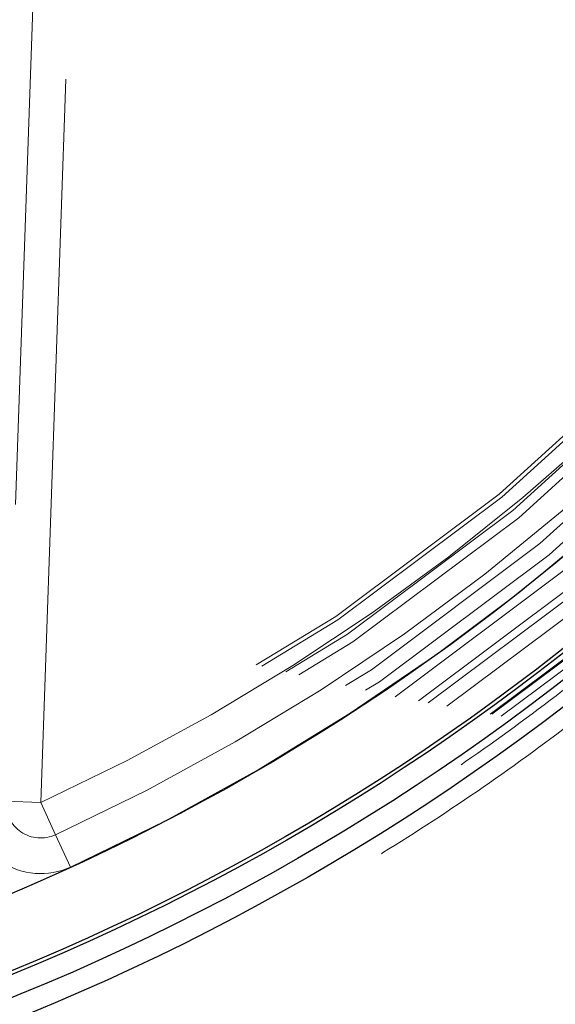
# Model space of a CAD drawing. Units: inches. Extents: x 0.3 to 7.9, y 0.2 to 11.3.
# Drawn here: x 2.7 to 2.8, y 4 to 4.1 of the extents above; entities that cross this region are included whole.
import ezdxf

# ---------------------------------------------------------------- set-up
doc = ezdxf.new("R2010")
doc.units = ezdxf.units.IN
doc.header["$MEASUREMENT"] = 0
doc.linetypes.add('HIDDEN', pattern=[0.07500000000000001, 0.05, -0.025])

msp = doc.modelspace()

# ---------------------------------------------------------------- linework, layer by layer
at = {"color": 7, "linetype": 'HIDDEN', "lineweight": 18}
for p, q in [((2.682530180802805, 4.151305890044621), (2.677967391645493, 4.020644704059271)), ((2.682527754000465, 4.010224051286581), (2.687448442746796, 4.151134140552974)), ((2.682527754000465, 4.010224051286581), (2.677609492056472, 4.010395800778227)), ((2.682527754000465, 4.010224051286581), (2.684578796022986, 4.00575057109109)), ((2.684578796022986, 4.00575057109109), (2.686629838045508, 4.001277090895599))]:
    msp.add_line(p, q, dxfattribs=at)
at = {"color": 7, "linetype": 'Continuous', "lineweight": 25}
for centre, radius in [((2.559055024244654, 4.377952755905511), 0.5619585625964452), ((2.559055024244654, 4.279527559055118), 0.3936527525161759), ((2.559055024244654, 4.279527559055118), 0.3936367408877075), ((2.559055024244654, 4.279527559055118), 0.3740157480314963), ((2.559055024244654, 4.279527559055118), 0.3223425196850398), ((2.559055024244654, 4.279527559055118), 0.3193897637795282), ((2.559055024244654, 4.279527559055118), 0.3164370078740162), ((2.559055024244654, 4.279527559055118), 0.3159448818897657), ((2.559055024244654, 4.279527559055118), 0.3061023622047259)]:
    msp.add_circle(centre, radius, dxfattribs=at)
at = {"color": 7, "linetype": 'HIDDEN', "lineweight": 18}
for centre, radius in [((2.559055024244654, 4.377952755905511), 0.5354330708661417), ((2.559055024244654, 4.377952755905511), 0.4921259842519681), ((2.559055024244654, 4.279527559055118), 0.3861260856256425), ((2.559055024244654, 4.279527559055118), 0.3757044574336001), ((2.559055024244654, 4.279527559055118), 0.3592519685039361), ((2.559055024244655, 4.279527559055118), 0.3425196850393699), ((2.559055024244654, 4.279527559055118), 0.3397351005631775), ((2.559055024244654, 4.279527559055118), 0.3368075703720637), ((2.559055024244655, 4.279527559055118), 0.3287401574803148), ((2.559055024244655, 4.279527559055118), 0.3272808394792834), ((2.559055024244655, 4.279527559055118), 0.3185557115204132), ((2.559055024244655, 4.279527559055118), 0.3175784715040813), ((2.559055024244655, 4.279527559055118), 0.3174212598425195), ((2.559055024244654, 4.279527559055118), 0.3129565090017641), ((2.559055024244654, 4.279527559055118), 0.3110236220472453), ((2.559055024244654, 4.279527559055118), 0.3100039705140833), ((2.559055024244654, 4.279527559055118), 0.307614139722137), ((2.559055024244654, 4.279527559055118), 0.3046616012344554), ((2.559055024244654, 4.279527559055118), 0.3026574803149611), ((2.559055024244654, 4.279527559055118), 0.2980289037566637), ((2.559055024244654, 4.279527559055118), 0.2967519685039375), ((2.559055024244654, 4.279527559055118), 0.2943517134485543), ((2.559055024244654, 4.279527559055118), 0.2937992125984255)]:
    msp.add_circle(centre, radius, dxfattribs=at)
at = {"color": 7, "linetype": 'Continuous', "lineweight": 25}
msp.add_arc((2.559055024244654, 4.377952755905511), 0.5831692913385831, 277.7598398298933, 82.24016017010756, dxfattribs=at)
at = {"color": 7, "linetype": 'HIDDEN', "lineweight": 18}
for centre, radius, start, end in [((2.559055024244654, 4.279527559055118), 0.3061023622047265, 294.6309409774418, 338.3170909805752), ((2.559055024244654, 4.279527559055118), 0.3011811023622068, 294.6309409774417, 336.876057395213), ((2.559055024244654, 4.279527559055118), 0.2962598425196867, 294.6309409774419, 335.3690590225598), ((2.682527754000465, 4.010224051286581), 0.009842519685039807, 178.000000000002, 294.6309409774401), ((2.682527754000465, 4.010224051286581), 0.004921259842520303, 178.0000000000074, 294.6309409774332)]:
    msp.add_arc(centre, radius, start, end, dxfattribs=at)
at = {"color": 7, "linetype": 'Continuous', "lineweight": 25}
msp.add_open_spline([(2.55905502424466, 3.828248031496062), (2.566441407680865, 3.828333865850385), (2.581212708206273, 3.82850551751917), (2.603526274174399, 3.829907720203307), (2.626011789608077, 3.832178620792416), (2.648753178234265, 3.835452582810008), (2.669958124012105, 3.839415490621887), (2.689574765194228, 3.843860200962588), (2.707629806183399, 3.848596915744185), (2.72566348288607, 3.853989779983034), (2.743650040851774, 3.860052343382042), (2.762386428797325, 3.867098547236221), (2.781783271177968, 3.875230069557015), (2.801810055332898, 3.884588148269986), (2.821544853179073, 3.894796104255503), (2.840953261859572, 3.90585472786547), (2.860009073326378, 3.917767449457014), (2.878628142961761, 3.930493473236111), (2.896788520832863, 3.944037263555283), (2.9144046548965, 3.958340843790454), (2.931447890884691, 3.973388573422471), (2.947865568911425, 3.9891419712271), (2.963619024246524, 4.005559673215531), (2.978666662191143, 4.022602839554781), (2.99297029375369, 4.040218933136398), (3.006514134013258, 4.05837941522715), (3.019240146910441, 4.076998426070518), (3.031152919598606, 4.096054272410672), (3.042211471138728, 4.115462601318669), (3.05241947849888, 4.13519735474487), (3.06177760566659, 4.155224315293954), (3.070576749295551, 4.176213563985328), (3.078736890226737, 4.198225562078701), (3.086091114287734, 4.22111096531792), (3.092389463914878, 4.244099233403937), (3.097621317403061, 4.267027817093471), (3.101798183844128, 4.289750981599585), (3.104967347243972, 4.312205966977633), (3.107169974291621, 4.334283978347192), (3.108473026838976, 4.356190728434727), (3.108905728153168, 4.37808440439661), (3.108462516615332, 4.400110267461026), (3.107111038811571, 4.422423827094188), (3.104826173409679, 4.44490947341045), (3.101556022619072, 4.467650909789845), (3.097592116817131, 4.488855855703923), (3.09314762092395, 4.508472496859072), (3.08841085295056, 4.526527537854973), (3.083018003270159, 4.54456121455424), (3.076955435934926, 4.562547772519559), (3.069909233174448, 4.581284160462919), (3.061777710518174, 4.600681002840835), (3.052419631897956, 4.620707787000116), (3.042211675882688, 4.640442584850879), (3.03115305228093, 4.659850993531196), (3.01924033068883, 4.678906804993373), (3.006514306912364, 4.697525874621608), (2.992970516594969, 4.715686252491249), (2.978666936364298, 4.733302386554016), (2.963619206732321, 4.750345622542201), (2.947865808921739, 4.766763300573463), (2.9314481069284, 4.782516755913242), (2.91440494058576, 4.797564393861502), (2.896788847000771, 4.811868025423435), (2.878628364913326, 4.825411865681684), (2.860009354072026, 4.838137878576365), (2.840953507736272, 4.850050651259849), (2.821545178826752, 4.861109202801548), (2.801810425399688, 4.871317210163162), (2.781783464851938, 4.880675337330993), (2.760794216170243, 4.889474480954412), (2.738782218081886, 4.897634621880051), (2.715896814847543, 4.904988845941392), (2.6929085467581, 4.911287195577938), (2.669979963050603, 4.916519049068151), (2.64725679852227, 4.920695915507235), (2.624801813139293, 4.923865078911021), (2.602723801778368, 4.926067705952639), (2.580817051707988, 4.927370758497588), (2.558923375748334, 4.92780345981413), (2.536897512688984, 4.927360248277934), (2.514583953046801, 4.926008770472403), (2.492098306724264, 4.923723905067734), (2.469356870334151, 4.920453754277138), (2.448151924415868, 4.916489848470556), (2.428535283263883, 4.912045352579515), (2.410480242269883, 4.907308584605262), (2.392446565575877, 4.901915734922208), (2.374460007613179, 4.89585316758898), (2.355723619675993, 4.88880696483088), (2.336326777305933, 4.880675442177222), (2.316299993139302, 4.871317363554022), (2.296565195280656, 4.861109407533228), (2.277156786600607, 4.850050783934004), (2.258100975137785, 4.838138062337259), (2.239481905515517, 4.825412038560343), (2.221321527644714, 4.811868248244615), (2.203705393590722, 4.797564668020334), (2.186662157607972, 4.782516938393175), (2.170244479577939, 4.76676354058386), (2.154491024239089, 4.750345838591261), (2.139443386293413, 4.733302672251357), (2.125139754732842, 4.715686578670206), (2.111595914474526, 4.697526096581345), (2.098869901577309, 4.678907085738133), (2.086957128889677, 4.65985123939889), (2.07589857735031, 4.640442910492354), (2.065690569992199, 4.62070815706906), (2.056332442825444, 4.600681196520359), (2.0475332991993, 4.579691947840388), (2.039373158269189, 4.557679949749295), (2.032018934208621, 4.534794546510221), (2.025720584572105, 4.511806278413204), (2.020488731081443, 4.488877694707822), (2.016311864643783, 4.466154530187761), (2.01314270124129, 4.443699544807647), (2.010940074197086, 4.421621533443274), (2.009637021650855, 4.399714783368683), (2.00920432033604, 4.377821107409095), (2.009647531874009, 4.355795244349993), (2.010999009678093, 4.333481684712174), (2.0132838750802, 4.310996038392513), (2.016554025871299, 4.288254602005752), (2.020517931677452, 4.26704965608736), (2.024962427569525, 4.247433014933302), (2.029699195542958, 4.229377973939202), (2.035092045224418, 4.211344297244023), (2.041154612558312, 4.193357739280514), (2.048200815317748, 4.174621351340827), (2.056332337972754, 4.155224508967728), (2.065690416593722, 4.135197724805973), (2.075898372610224, 4.115462926953491), (2.086956996210766, 4.096054518273795), (2.09886971780647, 4.076998706808561), (2.111595741584242, 4.05837963718021), (2.125139531902181, 4.040219259308305), (2.139443112132229, 4.02260312524997), (2.154490841760934, 4.005559889265212), (2.170244239567515, 3.989142211237503), (2.186661941557298, 3.973388755901733), (2.203705107895553, 3.958341117957561), (2.22132120147456, 3.944037486397527), (2.239481683564456, 3.93049364613849), (2.258100694407627, 3.917767633242555), (2.277156540748261, 3.905854860546251), (2.29656486965754, 3.894796309031606), (2.316299623086502, 3.884588301575062), (2.336326583636048, 3.875230174760566), (2.357315832327299, 3.866431029771032), (2.379327830420068, 3.858270894401564), (2.402213233665368, 3.850916649331307), (2.425201501766344, 3.84461837646182), (2.448130085423033, 3.839386240820427), (2.470853250055364, 3.835210400091908), (2.493308289659049, 3.832037540152413), (2.515386431356266, 3.829848357956165), (2.537293175356316, 3.828496341406076), (2.551800580557471, 3.828330807103429), (2.55905502424466, 3.828248031496062)], degree=3, knots=[0, 0, 0, 0, 0.006415691859646573, 0.01283011007426613, 0.01941281449001774, 0.02604253356583493, 0.03278174738763476, 0.03814559763305016, 0.04351111628650418, 0.04899278720766666, 0.05449264547800219, 0.05999534289625851, 0.06637751942876252, 0.07275722332816859, 0.07919187640952943, 0.08567227565546648, 0.09215546305098914, 0.09870753805814599, 0.1052569322559113, 0.1118287163012747, 0.118413087086729, 0.1250003793994629, 0.1315875244596093, 0.1381719443504531, 0.1447437289196538, 0.1512930742741175, 0.15784529575027, 0.1643283382175955, 0.1708087857936591, 0.1772434403834191, 0.1836230967073636, 0.1900054159114441, 0.1970077192032843, 0.2040085646150743, 0.2108791460939905, 0.2177058284952478, 0.2244309623517159, 0.2309421800655594, 0.2373990264704513, 0.2436987816178383, 0.2499999997586093, 0.2564155795394222, 0.262830067740451, 0.2694128144891755, 0.2760425335650214, 0.2827817473900572, 0.2881455976364958, 0.2935111162866922, 0.2989927872100406, 0.3044926454806698, 0.3099953428955203, 0.3163775194290642, 0.322757223328125, 0.3291918764129454, 0.335672275660956, 0.3421554630502661, 0.34870753805752, 0.3552569322552468, 0.361828716298586, 0.3684130870830675, 0.3750003793987308, 0.3815875244633413, 0.3881719443526977, 0.3947437289231945, 0.4012930742797933, 0.4078452957495441, 0.414328338218403, 0.4208087857939516, 0.4272434403845421, 0.4336230967094165, 0.4400054159107213, 0.4470077191947578, 0.4540085646113889, 0.4608791460894355, 0.4677058284917241, 0.4744309623634894, 0.4809421800797444, 0.4873990264716427, 0.4936987816215844, 0.4999999997578631, 0.5064155795387387, 0.5128300677397378, 0.5194128144963129, 0.5260425335700347, 0.5327817473985356, 0.5381455976479588, 0.54351111628864, 0.5489927872170695, 0.5544926454884324, 0.5599953428947856, 0.5663775194303294, 0.5727572233287231, 0.5791918764190805, 0.5856722756705245, 0.5921554630495567, 0.598707538066221, 0.605256932260803, 0.6118287162978472, 0.6184130870823288, 0.6250003793979919, 0.631587524461066, 0.6381719443509336, 0.6447437289192037, 0.6512930742741787, 0.6578452957487948, 0.6643283382170486, 0.6708087857928032, 0.6772434403805162, 0.683623096703747, 0.6900054159099599, 0.6970077191903028, 0.7040085646092524, 0.71087914609233, 0.717705828493638, 0.724430962359667, 0.7309421800753276, 0.7373990264709586, 0.7436987816209816, 0.7499999997571323, 0.7564155795379451, 0.762830067738974, 0.7694128144917572, 0.7760425335665088, 0.7827817473949389, 0.7881455976434364, 0.793511116287065, 0.7989927872133943, 0.8044926454844799, 0.809995342894047, 0.8163775194291015, 0.8227572233276574, 0.8291918764136943, 0.8356722756628173, 0.8421554630487982, 0.8487075380621649, 0.8552569322578529, 0.8618287162989653, 0.8684130870843733, 0.8750003793972525, 0.8815875244590791, 0.8881719443493618, 0.8947437289165185, 0.9012930742705223, 0.9078452957480502, 0.9143283382146397, 0.9208087857909505, 0.927243440382329, 0.9336230967068349, 0.9400054159092317, 0.9470077192021488, 0.954008564613267, 0.9608791460997373, 0.9677058284988481, 0.9744309623526514, 0.9809421800671011, 0.9873990744400125, 0.9936988935227299, 1, 1, 1, 1], dxfattribs=at)
at = {"color": 7, "linetype": 'HIDDEN', "lineweight": 18}
for points, knots in [([(2.559055024244652, 4.604330708661417), (2.564621309769408, 4.60424810835445), (2.575801974804504, 4.604082194054889), (2.592690467826391, 4.602723730183122), (2.609759847036426, 4.600508809437146), (2.626989902435457, 4.597309563754965), (2.644299386368469, 4.593116413120581), (2.661575795075362, 4.587905479036653), (2.678066411506612, 4.581905803524065), (2.69364990312114, 4.575280838064895), (2.708375000422578, 4.568128051949943), (2.722796075279724, 4.560200858998718), (2.736917193170551, 4.551472632203646), (2.750622514552989, 4.542001365723058), (2.763891776217533, 4.531782293039287), (2.776640104753909, 4.520874494935218), (2.788827911087352, 4.509300196192908), (2.80040207865582, 4.497112507980949), (2.811309980267428, 4.484364037644704), (2.821528934606581, 4.471094906954382), (2.831000288624319, 4.457389435601848), (2.839728412027261, 4.443268459390886), (2.847655674534113, 4.428847228934241), (2.854808378218602, 4.41412228179719), (2.861433374793262, 4.398538633613648), (2.86743309554356, 4.382048098721862), (2.872643736531274, 4.364771543168138), (2.876837934869467, 4.347462089278642), (2.880033366964144, 4.330232020013781), (2.882261919661896, 4.313162743501537), (2.883570983868378, 4.296274384144165), (2.884001153223113, 4.279527391550608), (2.88357098229518, 4.262780481577634), (2.882261858085396, 4.245891988018055), (2.880033335944838, 4.228822736367767), (2.876837833407214, 4.211592680828894), (2.872643656756878, 4.194283196933275), (2.867433004696061, 4.177006788220181), (2.861433254388537, 4.160516171794856), (2.854808306908172, 4.14493268017994), (2.84765551614462, 4.130207582879145), (2.83972832445629, 4.115786508020351), (2.831000097319033, 4.101665390127343), (2.821528830931785, 4.087960068744133), (2.811309758219971, 4.0746908070779), (2.800401960123251, 4.06194247854413), (2.788827661379113, 4.04975467220933), (2.77663997317008, 4.038180504642969), (2.763891502834429, 4.027272603032367), (2.750622372144276, 4.01705364869479), (2.73691690079584, 4.00758229467822), (2.722795924584045, 3.998854171274294), (2.70837469413101, 3.990926908769374), (2.693649746990326, 3.98377420508322), (2.678066098810937, 3.97714920850948), (2.661575563915521, 3.97114948775746), (2.644299008362072, 3.965938846769439), (2.626989554467535, 3.961744648429607), (2.609759485201738, 3.958549216335755), (2.592690208686492, 3.956320663637408), (2.575801849330182, 3.955011599430703), (2.559054856731652, 3.954581430076818), (2.542307946759376, 3.955011601004546), (2.525419453196352, 3.956320725216262), (2.508350201551727, 3.958549247355474), (2.49112014601531, 3.961744749893915), (2.473810662124583, 3.965938926542821), (2.456534253410998, 3.971149578602658), (2.440043636986412, 3.97714932891048), (2.424460145370239, 3.983774276391535), (2.409735048069523, 3.990927067154748), (2.395313973209857, 3.998854258843004), (2.381192855316635, 4.007582485980953), (2.367487533933342, 4.017053752368451), (2.354218272264966, 4.027272825081927), (2.341469943731113, 4.038180623177764), (2.329282137394994, 4.049754921924547), (2.317707969831206, 4.061942610132242), (2.306800068218554, 4.074691080469448), (2.296581113882295, 4.08796021115717), (2.287109759865679, 4.101665682506992), (2.278381636464147, 4.115786658717248), (2.270454373958283, 4.130207889169901), (2.263301670271995, 4.144932836309276), (2.256676673698487, 4.160516484490435), (2.250676952947232, 4.177007019384931), (2.245466311959086, 4.1942835749367), (2.241272113620549, 4.211593028828652), (2.238076681525284, 4.228823098094352), (2.23584812882737, 4.245892374608621), (2.234539064620995, 4.262780733966206), (2.23410889526619, 4.279527726559883), (2.234539066194129, 4.296274636533449), (2.235848190404212, 4.313163130094404), (2.238076712544135, 4.330232381743978), (2.241272215082835, 4.347462437281314), (2.245466391733065, 4.364771921176627), (2.25067704379195, 4.382048329891182), (2.256676794101562, 4.398538946317621), (2.263301741583021, 4.414122437930774), (2.270454532344719, 4.42884753523134), (2.278381724031683, 4.44326861008954), (2.287109951170065, 4.457389727982476), (2.296581217558343, 4.471095049366117), (2.306800290269831, 4.48436431103299), (2.317708088365826, 4.497112639566611), (2.329282387108822, 4.509300445900031), (2.341470075318418, 4.520874613463532), (2.354218545654015, 4.531782515082264), (2.367487676344608, 4.542001469398072), (2.381193147698249, 4.551472823507668), (2.395314123909797, 4.560200946569244), (2.409735354363125, 4.568128210337981), (2.424460301499519, 4.575280909379949), (2.440043949684048, 4.581905923910314), (2.456534484577773, 4.58790556995575), (2.473811040146126, 4.593116492622273), (2.491120493997653, 4.597309666191413), (2.508350563399237, 4.600508836856301), (2.525419712339902, 4.602723771869321), (2.542308072233753, 4.604082134079893), (2.553488651545258, 4.604248087133424), (2.559055024244652, 4.604330708661417)], [0, 0, 0, 0, 0.008182542545504504, 0.01643578413824419, 0.02489248558077087, 0.03347867707268089, 0.04218653887469648, 0.0510639083820922, 0.05999449801101171, 0.06797169987798649, 0.07594865017430527, 0.08405189052079053, 0.09215487532556749, 0.1003443753157032, 0.1085336170480728, 0.1167669385337484, 0.125000000379011, 0.1332333218673175, 0.1414663837090144, 0.149655883700047, 0.1578451254287823, 0.1659483657719594, 0.1740513505756769, 0.1820285524409439, 0.1900055027332354, 0.1989363338053222, 0.2078135839494094, 0.2165215272306587, 0.2251077202820683, 0.2335643396248403, 0.2418175164906261, 0.250000000373899, 0.2581827308437518, 0.2664357841386755, 0.2748924855814948, 0.2834786770775601, 0.2921865388776237, 0.3010639083832641, 0.3099944980109941, 0.3179716998749424, 0.325948650174305, 0.3340518905207125, 0.342154875325557, 0.3503443753191898, 0.3585336170480822, 0.3667669385385146, 0.3750000003790037, 0.3832333218688355, 0.3914663837090151, 0.3996558836982448, 0.4078451254287663, 0.4159483657660369, 0.4240513505756666, 0.4320285524348842, 0.4400055027332193, 0.4489363337991515, 0.4578135839492379, 0.466521527230378, 0.4751077202836479, 0.4835643396257862, 0.491817516494875, 0.5000000003739018, 0.5081827308519989, 0.5164357841418538, 0.5248924855867935, 0.5334786770772957, 0.5421865388774608, 0.5510639083811325, 0.5599944980109859, 0.5679716998738773, 0.5759486501742922, 0.5840518905203901, 0.5921548753255509, 0.6003443753199692, 0.608533617048072, 0.616766938542518, 0.6250000003790062, 0.6332333218728864, 0.641466383709005, 0.6496558837019817, 0.6578451254287679, 0.6659483657677211, 0.6740513505756516, 0.6820285524351067, 0.6900055027332167, 0.6989363338013802, 0.7078135839478402, 0.716521527228055, 0.7251077202817492, 0.7335643396246431, 0.7418175164909917, 0.7500000003738849, 0.7581827308437379, 0.7664357841399023, 0.7748924855835483, 0.7834786770763604, 0.7921865388768965, 0.8010639083849316, 0.8099944980109913, 0.8179716998767159, 0.8259486501742781, 0.8340518905192652, 0.8421548753255466, 0.8503443753199122, 0.8585336170480605, 0.8667669385389357, 0.8750000003789925, 0.8832333218656417, 0.8914663837089836, 0.8996558836996198, 0.9078451254287669, 0.9159483657728761, 0.9240513505756499, 0.9320285524360413, 0.9400055027332054, 0.9489363338059995, 0.9578135839526138, 0.9665215272360115, 0.9751077202829902, 0.9835643396253834, 0.9918173281851654, 1, 1, 1, 1]), ([(2.559055024244652, 4.600044283760751), (2.564547938137958, 4.599962752448479), (2.575580966856771, 4.599798989220573), (2.592246450304675, 4.598458553977186), (2.609090336285965, 4.596272849352035), (2.626093020674015, 4.593115898615117), (2.643174041584667, 4.588978062177177), (2.660222599538677, 4.583835908096002), (2.676495508418824, 4.577915439532847), (2.691873500340245, 4.571377854948879), (2.706404121458799, 4.564319550602512), (2.720635036062666, 4.556496902410452), (2.734569656913733, 4.547883965013312), (2.748094258249696, 4.538537603718541), (2.76118827545127, 4.528453509651771), (2.773768505249482, 4.517689558850944), (2.785795351842769, 4.506268136362042), (2.797216905510499, 4.494241171644624), (2.807980752787985, 4.481661083650422), (2.818064965250072, 4.468566935472778), (2.827411238823759, 4.455042484108332), (2.836024280294337, 4.441107721574251), (2.843846856421366, 4.426876962565456), (2.850905252427649, 4.412346191281414), (2.857442770200423, 4.396968355927481), (2.863363342042446, 4.380695365513474), (2.868505229234587, 4.363646954410252), (2.872644055220841, 4.346565903460148), (2.875797387198943, 4.329563232938112), (2.877996499345466, 4.312719244252017), (2.879288347449354, 4.296053627136529), (2.879712841424509, 4.279527726560311), (2.879288349022835, 4.263001743365357), (2.87799656092285, 4.246336260456198), (2.875797418217354, 4.229492246907038), (2.872644156685995, 4.212489562655326), (2.868505309008698, 4.195408541702371), (2.863363432886069, 4.178359983760408), (2.857442890604073, 4.162087074880929), (2.850905323738704, 4.146709082963186), (2.843847014812001, 4.132178461843783), (2.836024367865737, 4.117947547235935), (2.827411430130966, 4.104012926385765), (2.818065068926034, 4.090488325051276), (2.807980974840278, 4.077394307853269), (2.797217024046195, 4.064814078054697), (2.785795601557554, 4.052787231463524), (2.773768636836826, 4.041365677790822), (2.761188548841503, 4.030601830513262), (2.748094400661959, 4.020517618048883), (2.73456994929833, 4.011171344476232), (2.720635186764445, 4.002558303006889), (2.706404427757663, 3.994735726879765), (2.691873656472819, 3.987677330872119), (2.676495821119465, 3.981139813100337), (2.660222830706266, 3.97521924125935), (2.64317441960796, 3.970077354066718), (2.626093368655048, 3.965938528081317), (2.609090698129942, 3.96278519609951), (2.592246709432219, 3.960586083952061), (2.575581092318095, 3.959294235851506), (2.559055191743095, 3.958869741874875), (2.542529208554589, 3.959294234277766), (2.525863725644518, 3.96058602237668), (2.509019712093787, 3.962785165081867), (2.49201702784223, 3.965938426615348), (2.474936006889803, 3.970077274291863), (2.457887448948815, 3.975219150413451), (2.44161454006754, 3.981139692696946), (2.426236548149995, 3.987677259562215), (2.411705927029242, 3.994735568489849), (2.397475012424236, 4.002558215435152), (2.383540391570224, 4.011171153172258), (2.370015790236507, 4.020517514375526), (2.356921773035774, 4.030601608465203), (2.344341543241617, 4.041365559257441), (2.332314696648998, 4.052786981746066), (2.320893142979531, 4.064813946463649), (2.310129295702825, 4.077394034458051), (2.300045083239852, 4.090488182637299), (2.290698809667699, 4.104012633998408), (2.282085768197135, 4.117947396533039), (2.274263192070793, 4.132178155539347), (2.267204796062132, 4.146708926826279), (2.2606672782904, 4.162086762179007), (2.254746706448324, 4.178359752594197), (2.249604819255606, 4.195408163694936), (2.245465993268913, 4.212489214649173), (2.242312661289478, 4.229491885173869), (2.240113549141984, 4.246335873866282), (2.238821701040978, 4.263001490979413), (2.238397207064565, 4.279527391553893), (2.238821699466594, 4.296053374745369), (2.240113487566611, 4.312718857655526), (2.242312630271768, 4.329562871205018), (2.245465891804108, 4.346565555456013), (2.249604739480987, 4.363646576408107), (2.254746615602651, 4.380695134350248), (2.260667157886843, 4.396968043232984), (2.267204724751917, 4.412346035150725), (2.274263033680806, 4.426876656273205), (2.282085680625746, 4.441107570877342), (2.290698618361437, 4.455042191729319), (2.300044979564549, 4.468566793060557), (2.310129073652118, 4.481660810260737), (2.320893024444784, 4.494241040057743), (2.332314446937635, 4.506267886652835), (2.344341411656278, 4.517689440321876), (2.356921499653231, 4.528453287606784), (2.370015647829507, 4.538537500041969), (2.383540099191647, 4.547883773706412), (2.397474861723883, 4.55649681483849), (2.4117056207304, 4.564319392212481), (2.426236392016368, 4.571377783633604), (2.441614227366792, 4.577915319145672), (2.457887217784811, 4.583835817175737), (2.474935628875437, 4.588977982674803), (2.492016679868453, 4.593115796177815), (2.509019350254602, 4.596272821932804), (2.525863466507252, 4.598458512290986), (2.542529083083597, 4.599799049195513), (2.553562197526244, 4.59996277366949), (2.559055024244652, 4.600044283760751)], [0, 0, 0, 0, 0.00818267267980873, 0.01643565954729336, 0.02489227834087229, 0.03347847139782661, 0.04218641522607024, 0.05106366457404289, 0.05999449726181702, 0.06797144587421702, 0.07594864941933015, 0.08405163250920243, 0.0921548745661839, 0.100344114566535, 0.108533616285955, 0.1167666763943961, 0.1249999996159422, 0.133233059718797, 0.1414663829468719, 0.1496556229469816, 0.1578451246694123, 0.1659481077684359, 0.1740513498207089, 0.1820282984388549, 0.1900055019840383, 0.1989360900017823, 0.2078134603040811, 0.2165213215612975, 0.2251075130386503, 0.2335642150317751, 0.2418172674995877, 0.2499999996211117, 0.2581824818573235, 0.2664356595458306, 0.2748922783384434, 0.2834784713992581, 0.2921864152269264, 0.3010636645784086, 0.3099944972618047, 0.3179714458688552, 0.3259486494193077, 0.334051632509871, 0.3421548745661872, 0.3503441145662802, 0.3585336162859296, 0.3667666763851958, 0.374999999615922, 0.383233059714408, 0.3914663829468596, 0.3996556229481406, 0.407845124669407, 0.4159481077664904, 0.4240513498206887, 0.4320282984363176, 0.4400055019840311, 0.4489360900003458, 0.4578134602999654, 0.4665213215544478, 0.4751075130410124, 0.4835642150331915, 0.4918172675099554, 0.4999999996211108, 0.5081824818570311, 0.5164356595466053, 0.5248922783397381, 0.5334784714011443, 0.5421864152280561, 0.5510636645787342, 0.5599944972618046, 0.5679714458732608, 0.5759486494193086, 0.5840516325122831, 0.5921548745661819, 0.6003441145730248, 0.6085336162859422, 0.6167666763919406, 0.6249999996159166, 0.6332330597160029, 0.6414663829468584, 0.6496556229462569, 0.6578451246693923, 0.6659481077630065, 0.674051349820683, 0.6820282984351079, 0.6900055019840224, 0.6989360899994557, 0.7078134603020768, 0.7165213215579697, 0.7251075130424528, 0.733564215034053, 0.7418172675057034, 0.7499999996211, 0.7581824818571217, 0.7664356595467318, 0.7748922783399528, 0.7834784713994504, 0.7921864152270363, 0.8010636645785787, 0.8099944972617967, 0.8179714458746394, 0.8259486494193042, 0.8340516325154009, 0.8421548745661785, 0.8503441145693054, 0.8585336162859197, 0.8667666763893893, 0.8749999996159163, 0.883233059722452, 0.89146638294686, 0.8996556229506679, 0.9078451246693868, 0.915948107765255, 0.9240513498206787, 0.9320282984355002, 0.9400055019840123, 0.9489360899971533, 0.9578134603024593, 0.9665213215586124, 0.9751075130416484, 0.9835642150335663, 0.9918174583186887, 1, 1, 1, 1])]:
    msp.add_open_spline(points, degree=3, knots=knots, dxfattribs=at)

doc.saveas('drawing.dxf')
